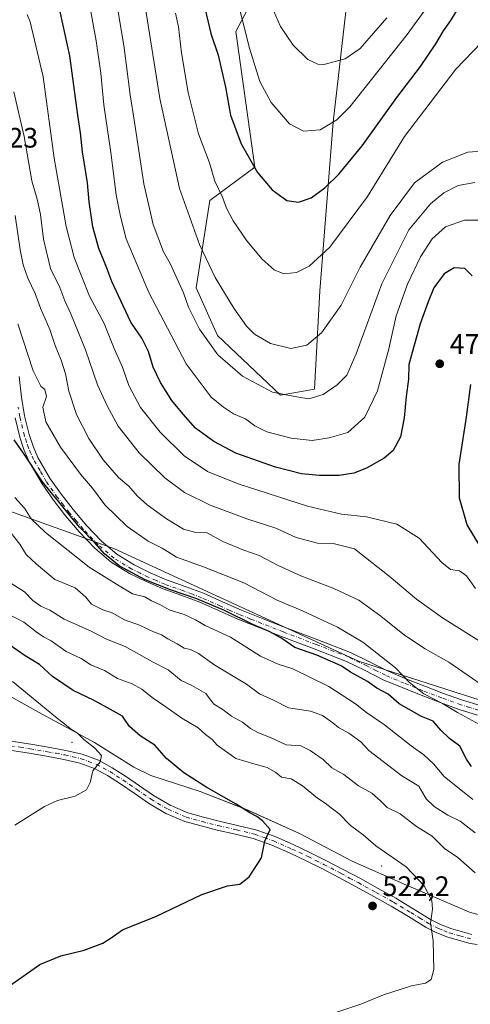
# Model space of a CAD drawing. Units: metres. Extents: x 603898 to 607346, y 4738468 to 4740834.
# Drawn here: x 604654 to 604814, y 4739347 to 4739697 of the extents above; entities that cross this region are included whole.
import ezdxf

# ---------------------------------------------------------------- set-up
doc = ezdxf.new("R2010")
doc.units = ezdxf.units.M
doc.header["$MEASUREMENT"] = 0
doc.linetypes.add('DGN Style 4', pattern=[2.638475, 1.318413, -0.659207, 0.001648, -0.659207])
for name, color, linetype, lineweight in [('Arbolado forestal CxS', 92, 'Continuous', 0), ('Camino Cxs', 7, 'Continuous', 0), ('Camino eje', 30, 'DGN Style 4', 13), ('Centroide de Edificación ligera', 7, 'Continuous', 0), ('Cultivos leñosos CxS', 92, 'Continuous', 0), ('Curva de nivel maestra', 30, 'Continuous', 30), ('Curva de nivel normal', 30, 'Continuous', 0), ('Entidad de ámbito territorial', 7, 'Continuous', 0), ('Entidad de ámbito territorial CxS', 92, 'Continuous', 0), ('Municipio', 91, 'Continuous', 13), ('Municipio CxS', 4, 'Continuous', 0), ('Pastizal CxS', 92, 'Continuous', 0), ('Punto de cota en terreno', 7, 'Continuous', 0), ('Rótulo de punto de cota en terreno', 7, 'Continuous', 0)]:
    doc.layers.add(name, color=color, linetype=linetype, lineweight=lineweight)
doc.styles.add('Style-Arial', font='txt')

# ---------------------------------------------------------------- blocks, each defined once
blk = doc.blocks.new('5PATER')
at = {"layer": 'Cultivos leñosos CxS', "linetype": 'Continuous', "lineweight": 0}
h = blk.add_hatch(color=51, dxfattribs=at)
edge = h.paths.add_edge_path()
edge.add_ellipse((0, 0), major_axis=(-0.11, -0.111), ratio=0.999422, start_angle=0, end_angle=360)

msp = doc.modelspace()

# ---------------------------------------------------------------- linework, layer by layer
at = {"layer": 'Arbolado forestal CxS', "color": 92, "linetype": 'Continuous', "lineweight": 0}
for points in [[(604747.8, 4739724.11, 436.29), (604731.26, 4739692.66, 446.58), (604737.91, 4739644.51, 450.04), (604721.94, 4739632.6, 456.67), (604717.15, 4739601.55, 463.1), (604724.72, 4739584.61, 463.4), (604747.11, 4739563.39, 464.24), (604759.14, 4739565.53, 463.38), (604761, 4739600.5, 456.87), (604765.76, 4739660.42, 444.34), (604770.63, 4739702.84, 435.38)], [(604770.63, 4739702.84, 435.38), (604765.76, 4739660.42, 444.34), (604761, 4739600.5, 456.87), (604759.14, 4739565.53, 463.38), (604747.11, 4739563.39, 464.24), (604724.72, 4739584.61, 463.4), (604717.15, 4739601.55, 463.1), (604721.94, 4739632.6, 456.67), (604737.91, 4739644.51, 450.04), (604731.26, 4739692.66, 446.58), (604747.8, 4739724.11, 436.29)], [(604747.8, 4739724.11, 436.29), (604731.26, 4739692.66, 446.58), (604737.91, 4739644.51, 450.04), (604721.94, 4739632.6, 456.67), (604717.15, 4739601.55, 463.1), (604724.72, 4739584.61, 463.4), (604747.11, 4739563.39, 464.24), (604759.14, 4739565.53, 463.38), (604761, 4739600.5, 456.87), (604765.76, 4739660.42, 444.34), (604770.63, 4739702.84, 435.38)], [(604747.8, 4739724.11, 436.29), (604731.26, 4739692.66, 446.58), (604737.91, 4739644.51, 450.04), (604721.94, 4739632.6, 456.67), (604717.15, 4739601.55, 463.1), (604724.72, 4739584.61, 463.4), (604747.11, 4739563.39, 464.24), (604759.14, 4739565.53, 463.38), (604761, 4739600.5, 456.87), (604765.76, 4739660.42, 444.34), (604770.63, 4739702.84, 435.38)], [(604604.68, 4739602.53, 490.58), (604618.36, 4739578.42, 497.97), (604620.74, 4739539.5, 512.23), (604644.55, 4739524.41, 508.04), (604688.16, 4739508.74, 498.92), (604774.72, 4739468.82, 497.04), (604818, 4739455.01, 491.59), (604832.4, 4739455.5, 488.54), (604860.74, 4739468.12, 485.9), (604886.56, 4739491.72, 482.33), (604892.43, 4739493, 482.44), (604900.63, 4739494.78, 482.85), (604908.77, 4739496.55, 483.27), (604930.01, 4739494.62, 483.53), (604941.21, 4739481.43, 486.12), (604958.98, 4739484.96, 481.78), (604970.31, 4739508.3, 475.02), (604975.4, 4739518.77, 471.44), (605010.98, 4739511.54, 470.47), (605037.2, 4739506.21, 459.12), (605063.94, 4739500.04, 453.84), (605112.52, 4739485.11, 450.99)], [(605112.52, 4739485.11, 450.99), (605063.94, 4739500.04, 453.84), (605037.2, 4739506.21, 459.12), (605010.98, 4739511.54, 470.47), (604975.4, 4739518.77, 471.44), (604970.31, 4739508.3, 475.02), (604958.98, 4739484.96, 481.78), (604941.21, 4739481.43, 486.12), (604930.01, 4739494.62, 483.53), (604908.77, 4739496.55, 483.27), (604900.63, 4739494.78, 482.85), (604892.43, 4739493, 482.44), (604886.56, 4739491.72, 482.33), (604860.74, 4739468.12, 485.9), (604832.4, 4739455.5, 488.54), (604818, 4739455.01, 491.59), (604774.72, 4739468.82, 497.04), (604688.16, 4739508.74, 498.92), (604644.55, 4739524.41, 508.04)], [(604644.55, 4739524.41, 508.04), (604688.16, 4739508.74, 498.92), (604774.72, 4739468.82, 497.04), (604818, 4739455.01, 491.59), (604832.4, 4739455.5, 488.54), (604860.74, 4739468.12, 485.9), (604886.56, 4739491.72, 482.33), (604892.43, 4739493, 482.44), (604900.63, 4739494.78, 482.85), (604908.77, 4739496.55, 483.27), (604930.01, 4739494.62, 483.53), (604941.21, 4739481.43, 486.12), (604958.98, 4739484.96, 481.78), (604970.31, 4739508.3, 475.02), (604975.4, 4739518.77, 471.44), (605010.98, 4739511.54, 470.47), (605037.2, 4739506.21, 459.12), (605063.94, 4739500.04, 453.84), (605112.52, 4739485.11, 450.99)], [(604819.33, 4739378.22, 517.58), (604814.11, 4739379.68, 518.12), (604791.81, 4739389.2, 521.37), (604772.56, 4739397.74, 522.81), (604753.8, 4739407.55, 524.32), (604734.92, 4739416.09, 524.93), (604718.5, 4739422.5, 525.74), (604701.06, 4739428.27, 527.99), (604694.94, 4739431.24, 528.58), (604681.01, 4739439.97, 529.55), (604661.09, 4739450.78, 531.03), (604645.13, 4739459.61, 532.38)], [(604645.13, 4739459.61, 532.38), (604661.09, 4739450.78, 531.03), (604681.01, 4739439.97, 529.55), (604694.94, 4739431.24, 528.58), (604701.06, 4739428.27, 527.99), (604718.5, 4739422.5, 525.74), (604734.92, 4739416.09, 524.93), (604753.8, 4739407.55, 524.32), (604772.56, 4739397.74, 522.81), (604791.81, 4739389.2, 521.37), (604814.11, 4739379.68, 518.12), (604819.33, 4739378.22, 517.58)]]:
    msp.add_polyline3d(points, dxfattribs=at)
at = {"layer": 'Camino Cxs', "color": 7, "linetype": 'Continuous', "lineweight": 0}
for points in [[(604654.29, 4739570.07, 499.29), (604655.08, 4739562.76, 502.64), (604656.22, 4739556.08, 503.12), (604657.8, 4739549.48, 500.56), (604659.2, 4739545.32, 501.02), (604660.95, 4739541.32, 501.53), (604665.34, 4739533.7, 503.45), (604669.26, 4739528.1, 503.77), (604673.45, 4739522.73, 503.05), (604678.3, 4739516.97, 504.6), (604683.5, 4739511.51, 502.12), (604688.99, 4739506.89, 503.7), (604695.08, 4739503.11, 504.73), (604700.79, 4739500.3, 505.19), (604706.63, 4739497.83, 504.08), (604713.18, 4739495.46, 507.39), (604719.69, 4739493.01, 504.65), (604726.44, 4739489.98, 504.07), (604733.21, 4739487, 503.71), (604740.95, 4739483.91, 507.08), (604748.71, 4739480.85, 505.81), (604760.3, 4739476.42, 503.47), (604771.88, 4739471.96, 500.31), (604778.47, 4739468.73, 500.71), (604785, 4739465.41, 504.02), (604791.61, 4739462.64, 501.76), (604798.26, 4739459.97, 499.82), (604804.92, 4739457.42, 496.59), (604811.62, 4739454.96, 500.86), (604817.92, 4739453.06, 496.91)], [(604654.29, 4739570.07, 499.29), (604655.08, 4739562.76, 502.64), (604656.22, 4739556.08, 503.12), (604657.8, 4739549.48, 500.56), (604659.2, 4739545.32, 501.02), (604660.95, 4739541.32, 501.53), (604665.34, 4739533.7, 503.45), (604669.26, 4739528.1, 503.77), (604673.45, 4739522.73, 503.05), (604678.3, 4739516.97, 504.6), (604683.5, 4739511.51, 502.12), (604688.99, 4739506.89, 503.7), (604695.08, 4739503.11, 504.73), (604700.79, 4739500.3, 505.19), (604706.63, 4739497.83, 504.08), (604713.18, 4739495.46, 507.39), (604719.69, 4739493.01, 504.65), (604726.44, 4739489.98, 504.07), (604733.21, 4739487, 503.71), (604740.95, 4739483.91, 507.08), (604748.71, 4739480.85, 505.81), (604760.3, 4739476.42, 503.47), (604771.88, 4739471.96, 500.31), (604778.47, 4739468.73, 500.71), (604785, 4739465.41, 504.02), (604791.61, 4739462.64, 501.76), (604798.26, 4739459.97, 499.82), (604804.92, 4739457.42, 496.59), (604811.62, 4739454.96, 500.86), (604817.92, 4739453.06, 496.91)], [(604817.04, 4739449.72, 501.92), (604810.53, 4739451.69, 503.6), (604803.71, 4739454.19, 502.86), (604797, 4739456.76, 504.09), (604790.3, 4739459.45, 507.82), (604783.55, 4739462.28, 509.72), (604776.92, 4739465.64, 505.05), (604770.5, 4739468.79, 505.18), (604759.06, 4739473.2, 508.78), (604747.46, 4739477.63, 510.25), (604739.68, 4739480.7, 512.32), (604731.87, 4739483.81, 510.72), (604725.03, 4739486.83, 509.39), (604718.37, 4739489.82, 511.22), (604711.98, 4739492.22, 512.78), (604705.37, 4739494.61, 511.12), (604699.36, 4739497.16, 509.7), (604693.41, 4739500.08, 509.91), (604686.96, 4739504.08, 507.16), (604681.13, 4739508.99, 504.37), (604675.72, 4739514.67, 506.64), (604670.76, 4739520.55, 505.86), (604666.48, 4739526.05, 506.33), (604662.42, 4739531.85, 506.41), (604657.87, 4739539.76, 503.87), (604655.97, 4739544.08, 503.79), (604654.48, 4739548.53, 504.81), (604652.84, 4739555.39, 504.64)], [(604817.04, 4739449.72, 501.92), (604810.53, 4739451.69, 503.6), (604803.71, 4739454.19, 502.86), (604797, 4739456.76, 504.09), (604790.3, 4739459.45, 507.82), (604783.55, 4739462.28, 509.72), (604776.92, 4739465.64, 505.05), (604770.5, 4739468.79, 505.18), (604759.06, 4739473.2, 508.78), (604747.46, 4739477.63, 510.25), (604739.68, 4739480.7, 512.32), (604731.87, 4739483.81, 510.72), (604725.03, 4739486.83, 509.39), (604718.37, 4739489.82, 511.22), (604711.98, 4739492.22, 512.78), (604705.37, 4739494.61, 511.12), (604699.36, 4739497.16, 509.7), (604693.41, 4739500.08, 509.91), (604686.96, 4739504.08, 507.16), (604681.13, 4739508.99, 504.37), (604675.72, 4739514.67, 506.64), (604670.76, 4739520.55, 505.86), (604666.48, 4739526.05, 506.33), (604662.42, 4739531.85, 506.41), (604657.87, 4739539.76, 503.87), (604655.97, 4739544.08, 503.79), (604654.48, 4739548.53, 504.81), (604652.84, 4739555.39, 504.64)], [(604651.46, 4739440.39, 533.09), (604658.41, 4739439.32, 532.59), (604664.6, 4739438.25, 532.28), (604670.79, 4739437.13, 532.53), (604676.7, 4739435.76, 532.46), (604682.39, 4739433.65, 531.82), (604687.31, 4739431, 531.15), (604692.02, 4739428.01, 531.03), (604696.98, 4739424.57, 530.1), (604701.96, 4739421.16, 529.05), (604707.86, 4739417.65, 528.07), (604714.12, 4739414.98, 527.78), (604719.69, 4739413.41, 527.32), (604725.32, 4739411.99, 526.62), (604731.84, 4739410.49, 526.24), (604738.34, 4739408.9, 526.72), (604745.17, 4739406.49, 525.88), (604751.81, 4739403.54, 525.5), (604757.53, 4739400.86, 526.49), (604763.19, 4739398.05, 525.11), (604769.32, 4739394.83, 525.82), (604775.43, 4739391.56, 524.05), (604781.74, 4739388.09, 522.61), (604788.02, 4739384.58, 521.87), (604794.19, 4739380.85, 521.18), (604800.37, 4739377.08, 520.29), (604803.87, 4739375.29, 520.3), (604807.48, 4739373.81, 520.12), (604815.04, 4739371.68, 518.65)], [(604651.46, 4739440.39, 533.09), (604658.41, 4739439.32, 532.59), (604664.6, 4739438.25, 532.28), (604670.79, 4739437.13, 532.53), (604676.7, 4739435.76, 532.46), (604682.39, 4739433.65, 531.82), (604687.31, 4739431, 531.15), (604692.02, 4739428.01, 531.03), (604696.98, 4739424.57, 530.1), (604701.96, 4739421.16, 529.05), (604707.86, 4739417.65, 528.07), (604714.12, 4739414.98, 527.78), (604719.69, 4739413.41, 527.32), (604725.32, 4739411.99, 526.62), (604731.84, 4739410.49, 526.24), (604738.34, 4739408.9, 526.72), (604745.17, 4739406.49, 525.88), (604751.81, 4739403.54, 525.5), (604757.53, 4739400.86, 526.49), (604763.19, 4739398.05, 525.11), (604769.32, 4739394.83, 525.82), (604775.43, 4739391.56, 524.05), (604781.74, 4739388.09, 522.61), (604788.02, 4739384.58, 521.87), (604794.19, 4739380.85, 521.18), (604800.37, 4739377.08, 520.29), (604803.87, 4739375.29, 520.3), (604807.48, 4739373.81, 520.12), (604815.04, 4739371.68, 518.65)], [(604816.93, 4739368.18, 518.66), (604814.4, 4739368.49, 518.88), (604806.43, 4739370.74, 519.57), (604802.51, 4739372.33, 519.98), (604798.78, 4739374.24, 520.4), (604792.51, 4739378.07, 521.04), (604786.39, 4739381.77, 521.73), (604780.16, 4739385.25, 522.4), (604773.88, 4739388.7, 523.2), (604767.8, 4739391.96, 523.43), (604761.71, 4739395.16, 523.97), (604756.12, 4739397.94, 524.45), (604750.46, 4739400.59, 524.81), (604743.97, 4739403.47, 525.23), (604737.41, 4739405.78, 525.58), (604731.09, 4739407.33, 526.07), (604724.56, 4739408.83, 526.66), (604718.86, 4739410.27, 527.1), (604713.04, 4739411.91, 527.53), (604706.38, 4739414.75, 528.05), (604700.21, 4739418.42, 528.63), (604695.13, 4739421.9, 529.02), (604690.23, 4739425.3, 529.84), (604685.66, 4739428.19, 530), (604681.05, 4739430.69, 530.46), (604675.77, 4739432.64, 530.81), (604670.13, 4739433.94, 531.57), (604664.03, 4739435.05, 531.88), (604657.88, 4739436.11, 532.36), (604650.96, 4739437.18, 532.9)], [(604816.93, 4739368.18, 518.66), (604814.4, 4739368.49, 518.88), (604806.43, 4739370.74, 519.57), (604802.51, 4739372.33, 519.98), (604798.78, 4739374.24, 520.4), (604792.51, 4739378.07, 521.04), (604786.39, 4739381.77, 521.73), (604780.16, 4739385.25, 522.4), (604773.88, 4739388.7, 523.2), (604767.8, 4739391.96, 523.43), (604761.71, 4739395.16, 523.97), (604756.12, 4739397.94, 524.45), (604750.46, 4739400.59, 524.81), (604743.97, 4739403.47, 525.23), (604737.41, 4739405.78, 525.58), (604731.09, 4739407.33, 526.07), (604724.56, 4739408.83, 526.66), (604718.86, 4739410.27, 527.1), (604713.04, 4739411.91, 527.53), (604706.38, 4739414.75, 528.05), (604700.21, 4739418.42, 528.63), (604695.13, 4739421.9, 529.02), (604690.23, 4739425.3, 529.84), (604685.66, 4739428.19, 530), (604681.05, 4739430.69, 530.46), (604675.77, 4739432.64, 530.81), (604670.13, 4739433.94, 531.57), (604664.03, 4739435.05, 531.88), (604657.88, 4739436.11, 532.36), (604650.96, 4739437.18, 532.9)]]:
    msp.add_polyline3d(points, dxfattribs=at)
at = {"layer": 'Camino eje', "color": 30, "linetype": 'DGN Style 4', "lineweight": 13}
for points in [[(604817.48, 4739451.39, 498.86), (604814.23, 4739452.38, 501.24), (604811.08, 4739453.33, 502.2), (604804.32, 4739455.81, 499.58), (604797.63, 4739458.37, 501.52), (604790.96, 4739461.05, 504.81), (604784.28, 4739463.85, 506.88), (604780.96, 4739465.53, 504.8), (604777.7, 4739467.19, 501.32), (604771.19, 4739470.38, 502.49), (604759.68, 4739474.81, 505.82), (604748.09, 4739479.24, 507.99), (604740.32, 4739482.31, 509.3), (604736.45, 4739483.85, 509.67), (604732.54, 4739485.41, 506.96), (604729.12, 4739486.92, 505.1), (604725.74, 4739488.41, 506.15), (604719.03, 4739491.42, 507.44), (604715.78, 4739492.64, 508.4), (604712.58, 4739493.84, 510.17), (604706, 4739496.22, 507.27), (604703, 4739497.5, 505.1), (604700.08, 4739498.73, 507.12), (604697.22, 4739500.14, 507.48), (604694.25, 4739501.6, 506.92), (604687.98, 4739505.49, 505.06), (604682.32, 4739510.25, 502.39), (604677.01, 4739515.82, 505.7), (604674.53, 4739518.76, 505.33), (604672.11, 4739521.64, 504.03), (604670.01, 4739524.33, 504.86), (604667.87, 4739527.08, 504.64), (604663.88, 4739532.78, 504.88), (604661.69, 4739536.59, 502.89), (604659.41, 4739540.54, 502.54), (604658.46, 4739542.7, 501.73), (604657.59, 4739544.7, 501.49), (604656.89, 4739546.78, 501.88), (604656.14, 4739549.01, 502.51), (604654.53, 4739555.74, 503.73), (604653.94, 4739559.18, 503.32)], [(604651.21, 4739438.79, 533), (604654.67, 4739438.25, 532.74), (604658.15, 4739437.72, 532.49), (604664.32, 4739436.65, 532.02), (604667.37, 4739436.1, 531.78), (604670.46, 4739435.54, 532.02), (604673.28, 4739434.89, 531.97), (604676.24, 4739434.2, 531.61), (604678.88, 4739433.23, 531.13), (604681.72, 4739432.17, 530.63), (604684.18, 4739430.85, 530.67), (604686.49, 4739429.6, 530.51), (604688.84, 4739428.1, 530.27), (604691.13, 4739426.66, 530.22), (604696.06, 4739423.24, 529.38), (604701.09, 4739419.79, 528.8), (604707.12, 4739416.2, 528.02), (604713.58, 4739413.45, 527.6), (604719.28, 4739411.84, 527.08), (604724.94, 4739410.41, 526.64), (604731.47, 4739408.91, 526.14), (604737.88, 4739407.34, 525.63), (604741.29, 4739406.14, 525.57), (604744.57, 4739404.98, 525.52), (604751.14, 4739402.07, 524.94), (604756.83, 4739399.4, 525.35), (604759.62, 4739398.01, 524.59), (604762.45, 4739396.61, 524.08), (604768.56, 4739393.4, 524.25), (604771.6, 4739391.77, 523.7), (604774.66, 4739390.13, 523.58), (604780.95, 4739386.67, 522.38), (604787.21, 4739383.18, 521.72), (604793.35, 4739379.46, 521.08), (604796.44, 4739377.58, 520.63), (604799.58, 4739375.66, 520.34), (604803.19, 4739373.81, 520.03), (604805, 4739373.07, 519.85), (604806.96, 4739372.28, 519.46), (604810.74, 4739371.21, 519.1), (604814.72, 4739370.09, 518.76)]]:
    msp.add_polyline3d(points, dxfattribs=at)
at = {"layer": 'Centroide de Edificación ligera', "color": 7, "linetype": 'Continuous', "lineweight": 0}
for p in [(604673, 4739440, 535.93), (604783, 4739396, 528.45)]:
    msp.add_point(p, dxfattribs=at)
at = {"layer": 'Curva de nivel maestra', "color": 30, "linetype": 'Continuous', "lineweight": 30, "flags": 128}
for points, elevation in [([(604815.13, 4739605.8), (604812.5, 4739608.49), (604808.76, 4739608.69), (604805.15, 4739606.54), (604801.48, 4739601.59), (604799.52, 4739596.59), (604796.7, 4739588.77), (604792.66, 4739574.32), (604792.54, 4739569.11), (604791.63, 4739562.91), (604790.97, 4739555.41), (604789.61, 4739548.57), (604787.08, 4739543.79), (604783.92, 4739541.04), (604777.64, 4739537.44), (604773.06, 4739535.66), (604767.87, 4739534.87), (604760.87, 4739534.85), (604754.51, 4739535.42), (604745.34, 4739537.8), (604731.26, 4739542.78), (604723.4, 4739546.97), (604716.92, 4739551.71), (604712.51, 4739556.68), (604708.52, 4739561.52), (604704.42, 4739567.94), (604701.91, 4739573.43), (604700.2, 4739578.92), (604697.82, 4739583.68), (604693.96, 4739589.41), (604691.21, 4739595.22), (604687.2, 4739603.82), (604685.04, 4739609.53), (604682.58, 4739615.51), (604680.48, 4739623.24), (604679.1, 4739632.12), (604678.51, 4739638.94), (604676.82, 4739649.94), (604676.05, 4739656.67), (604675.12, 4739662.94), (604672.32, 4739684.01), (604665.68, 4739714.56)], 475), ([(604720.26, 4739700.55), (604722.29, 4739691.98), (604724.94, 4739684.29), (604727.51, 4739672.86), (604729.28, 4739662.96), (604733.06, 4739652.74), (604738.93, 4739642.6), (604744.1, 4739636.44), (604749.33, 4739632.67), (604753.48, 4739632.01), (604757.9, 4739633.62), (604762.77, 4739637.09), (604767.75, 4739642), (604776.08, 4739652.04), (604788.41, 4739669.21), (604796.72, 4739680.24), (604802.25, 4739688.34), (604804.87, 4739692.91), (604807.52, 4739696.6), (604812.45, 4739704.94)], 450), ([(604817.67, 4739510.07), (604813.34, 4739517.34), (604810.64, 4739526.77), (604810.54, 4739538.8), (604813.14, 4739555.58), (604814.63, 4739567.16)], 475), ([(604814.89, 4739431.36), (604813.09, 4739434.03), (604810.74, 4739438.59), (604807.04, 4739441.32), (604803.99, 4739444.3), (604801.3, 4739447.56), (604797.14, 4739449.22), (604789.22, 4739453.71), (604785.23, 4739457.18), (604781.28, 4739459.26), (604777.95, 4739461.6), (604771.95, 4739464.93), (604768.57, 4739467.22), (604759.9, 4739471.02), (604752.18, 4739473.78), (604747.13, 4739477.12), (604743.09, 4739479.41), (604737.22, 4739481.87), (604727.22, 4739486.88), (604717.41, 4739491.02), (604708.02, 4739494.26), (604699.07, 4739497.82), (604689.76, 4739502.78), (604684.55, 4739506.98), (604681.14, 4739510.94), (604675.69, 4739516.52), (604662.53, 4739532.66), (604655.82, 4739542.82), (604652.54, 4739547.54)], 500), ([(604650.85, 4739353.44), (604661.64, 4739361.09), (604669.04, 4739364.11), (604677.3, 4739366.08), (604684.01, 4739368.57), (604686.96, 4739370.47), (604690.96, 4739373.39), (604703.04, 4739378.23), (604719.1, 4739385.92), (604728.25, 4739389.01), (604732.63, 4739389.59), (604735.88, 4739392.23), (604740.37, 4739398.9), (604741.55, 4739404.9), (604743.4, 4739409.08), (604740.67, 4739412.07), (604738.68, 4739413.66), (604736.19, 4739414.95), (604731.32, 4739418.08), (604720.89, 4739423.9), (604712.79, 4739429.11), (604706.64, 4739434.3), (604702.45, 4739438.96), (604697.28, 4739442.32), (604693.47, 4739445.64), (604690.96, 4739449.3), (604686.74, 4739451.73), (604680.69, 4739455.02), (604673.4, 4739458.39), (604666.06, 4739463.39), (604661.48, 4739467.62), (604656.37, 4739470.79), (604649.42, 4739475.6)], 525)]:
    msp.add_lwpolyline(points, dxfattribs=dict(at, elevation=elevation))
at = {"layer": 'Curva de nivel normal', "color": 30, "linetype": 'Continuous', "lineweight": 0, "flags": 128}
for points, elevation in [([(604817.22, 4739625.69), (604812.36, 4739625.63), (604805.6, 4739623.25), (604800.93, 4739619.04), (604796.79, 4739612.65), (604792.18, 4739602.94), (604788.18, 4739591.59), (604785.57, 4739579.92), (604781.55, 4739564.92), (604776.98, 4739555.58), (604770.91, 4739550.1), (604764.31, 4739548.29), (604758.34, 4739547.34), (604750.87, 4739548.08), (604742.16, 4739550.37), (604737.92, 4739552.47), (604734.69, 4739555.02), (604730.43, 4739556.75), (604726.86, 4739559.16), (604722.41, 4739562.72), (604713.62, 4739574.62), (604700.27, 4739599.9), (604692.27, 4739619.03), (604690.3, 4739626.98), (604688.72, 4739634.69), (604686.86, 4739649.7), (604684.3, 4739666.62), (604683.22, 4739677.92), (604681.66, 4739689.36), (604676.97, 4739714.86)], 470), ([(604697.26, 4739712.96), (604704.18, 4739668.86), (604711.16, 4739636.84), (604718.28, 4739617.01), (604723.92, 4739605.28), (604730.48, 4739594.38), (604735.04, 4739587.96), (604737.83, 4739585.07), (604743.46, 4739581.8), (604750.71, 4739580.05), (604756.37, 4739581.24), (604761.56, 4739585.63), (604768.58, 4739595.45), (604775.39, 4739608.93), (604785.98, 4739627.26), (604794.64, 4739638.88), (604804.63, 4739646.24), (604813.58, 4739649.86), (604820.32, 4739650.28)], 460), ([(604806.91, 4739712.27), (604791.99, 4739691.6), (604771.69, 4739665.91), (604767.03, 4739661.28), (604761.15, 4739657.79), (604755.23, 4739657.28), (604750.25, 4739659.82), (604743.72, 4739667.44), (604739.69, 4739674.93), (604736.09, 4739686.74), (604729, 4739714.95)], 445), ([(604688.86, 4739703.42), (604691.55, 4739686.87), (604693.66, 4739670.23), (604695.26, 4739660.45), (604698.57, 4739638.54), (604701.84, 4739624.04), (604705.52, 4739614.35), (604707.88, 4739610.23), (604712.68, 4739599.82), (604714.44, 4739594.66), (604718.33, 4739586.93), (604724.82, 4739577.74), (604733.52, 4739570.18), (604744.23, 4739564.44), (604752.17, 4739562.92), (604757.11, 4739562.14), (604762.19, 4739563.64), (604767.16, 4739567.15), (604770.6, 4739570.51), (604773.98, 4739578.15), (604783.06, 4739603.04), (604792.65, 4739622.23), (604800.26, 4739631.39), (604805.08, 4739635.32), (604810.13, 4739637.9), (604816.02, 4739639.04)], 465), ([(604743.77, 4739702.1), (604747.07, 4739694.42), (604751.51, 4739687.84), (604756.78, 4739682.74), (604760.32, 4739681.04), (604762.43, 4739680.93), (604769.98, 4739683.04), (604775.37, 4739686.6), (604784.79, 4739697.57)], 440), ([(604657.14, 4739698.72), (604658.14, 4739696.12), (604662.82, 4739676.6), (604666.75, 4739647.67), (604670.94, 4739623.37), (604673.76, 4739612.39), (604679.22, 4739598.6), (604684.41, 4739588.84), (604687.98, 4739579.96), (604690.93, 4739573.43), (604693.17, 4739566.84), (604697.4, 4739559.08), (604704.32, 4739550.32), (604712.9, 4739541.91), (604721.1, 4739536.33), (604732.06, 4739531.86), (604756.64, 4739523.92), (604768.75, 4739521.15), (604777.62, 4739520.16), (604788.35, 4739517.57), (604796.31, 4739512.63), (604804.32, 4739503.96), (604807.45, 4739501.43), (604810.59, 4739501.02), (604813.12, 4739499.25), (604816.29, 4739494.72)], 480), ([(604818.44, 4739688.75), (604809.28, 4739679.37), (604791.09, 4739655.43), (604777.92, 4739634.05), (604764.59, 4739615.98), (604757.25, 4739609.23), (604752.76, 4739607.06), (604748.27, 4739606.58), (604744.76, 4739607.93), (604740.59, 4739611.75), (604735.05, 4739618.33), (604730.2, 4739625.36), (604727.83, 4739629.84), (604726.48, 4739633.82), (604723.76, 4739639.5), (604721.88, 4739645.98), (604718, 4739656.27), (604714.33, 4739671.06), (604711.92, 4739685.08), (604710.79, 4739694.36), (604709.84, 4739699.26)], 455), ([(604825.88, 4739470.82), (604804.63, 4739484.27), (604795.32, 4739490.96), (604785.58, 4739499.1), (604773.37, 4739508.84), (604765.7, 4739510.64), (604760.14, 4739510.79), (604752.63, 4739512.81), (604745.43, 4739516.1), (604735.42, 4739519.3), (604722.1, 4739524.3), (604712.96, 4739528.85), (604706.04, 4739534.04), (604696.88, 4739542.89), (604689.39, 4739552.4), (604685.56, 4739559.65), (604682.08, 4739567.1), (604677.83, 4739579.52), (604672.68, 4739592.3), (604670.55, 4739596.9), (604668.72, 4739601.74), (604665.41, 4739608.5), (604662.86, 4739618.82), (604661.85, 4739627.63), (604660.64, 4739633.1), (604658.8, 4739639.6), (604656.08, 4739655.42), (604652.43, 4739671.2)], 485), ([(604820.24, 4739459.31), (604806.87, 4739468.53), (604798.45, 4739473.26), (604791.04, 4739478.09), (604782.72, 4739484.9), (604774.86, 4739490.51), (604765.95, 4739494.72), (604754.27, 4739499.14), (604746.2, 4739502.84), (604739.48, 4739506.48), (604734.07, 4739508.29), (604726.53, 4739511.35), (604721.08, 4739514.43), (604716.95, 4739514.61), (604712.68, 4739515.83), (604706.59, 4739519.5), (604699.75, 4739524.49), (604696.23, 4739527.61), (604693.17, 4739531.08), (604689.56, 4739534.14), (604684.16, 4739540.4), (604678.98, 4739547.99), (604674.59, 4739556.57), (604671.92, 4739564.8), (604670.73, 4739570.96), (604669.18, 4739575.87), (604667.07, 4739581.12), (604665.12, 4739586.75), (604661.85, 4739594.38), (604659.97, 4739599.59), (604657.33, 4739605.04), (604655.69, 4739609.73), (604654.62, 4739615.11), (604652.89, 4739627.28)], 490), ([(604817.74, 4739446.29), (604809.95, 4739450.6), (604804.6, 4739453.82), (604797.9, 4739457.31), (604792.81, 4739461.24), (604787.91, 4739466.53), (604776.29, 4739475.57), (604767.28, 4739480.9), (604754.89, 4739486.71), (604746.11, 4739490.43), (604734.01, 4739496.66), (604719.76, 4739502.43), (604710.17, 4739505.84), (604705.08, 4739508.98), (604700.05, 4739511.54), (604692.65, 4739516.76), (604684.7, 4739524.49), (604680.3, 4739530.42), (604676.02, 4739535.28), (604668.98, 4739544.92), (604663.71, 4739553.9), (604662.65, 4739559.16), (604664.02, 4739563), (604663.41, 4739565.46), (604661.96, 4739566.63), (604659.24, 4739572.07), (604653.78, 4739588.83)], 495), ([(604815.3, 4739419.71), (604805.21, 4739427.87), (604801.37, 4739432.31), (604797.9, 4739435.54), (604793.41, 4739438.73), (604783.93, 4739446.23), (604777.59, 4739450.57), (604773.66, 4739453.69), (604764.25, 4739459.85), (604751.45, 4739466.14), (604746.28, 4739467.82), (604739.92, 4739470.68), (604729.25, 4739477.38), (604720.3, 4739481.49), (604716.84, 4739483.58), (604712.88, 4739485.49), (604707.54, 4739487.1), (604704.17, 4739489.02), (604701.24, 4739490.33), (604698.86, 4739491.69), (604694.49, 4739492.82), (604689.78, 4739495.65), (604679.18, 4739502.33), (604663.61, 4739514.55), (604658.54, 4739519.52), (604656.17, 4739523.25), (604652.76, 4739527.08)], 505), ([(604816.18, 4739407.81), (604810.9, 4739411.93), (604806.52, 4739414.14), (604801.57, 4739417.2), (604798.8, 4739419.94), (604796.13, 4739424.46), (604790.16, 4739428.07), (604778.46, 4739437.06), (604775.58, 4739440.24), (604771.34, 4739443.32), (604767.67, 4739445.32), (604765.67, 4739446.99), (604761.94, 4739449.6), (604757.7, 4739451.14), (604749.92, 4739452.25), (604744.6, 4739455), (604739.65, 4739457.27), (604734.98, 4739460.63), (604723.79, 4739467.44), (604717.97, 4739471.62), (604715.06, 4739473.05), (604712.83, 4739473.49), (604710.42, 4739475.08), (604707.02, 4739476.86), (604704.8, 4739478.2), (604702.03, 4739479.32), (604696.96, 4739481.65), (604691.66, 4739483.57), (604687.26, 4739486.02), (604683.94, 4739487.1), (604679.96, 4739489.15), (604677.96, 4739491.58), (604674.14, 4739494.89), (604666.94, 4739497.94), (604660.38, 4739503.39), (604656.79, 4739506.8), (604654.51, 4739510.51), (604649.66, 4739516.66)], 510), ([(604816.19, 4739393.63), (604810.06, 4739399.02), (604805.3, 4739402.23), (604800.9, 4739406.68), (604795.29, 4739410.14), (604789.52, 4739414.54), (604784.98, 4739416.88), (604782.6, 4739419.24), (604779.43, 4739421.88), (604774.8, 4739424.59), (604769.57, 4739428.62), (604765.33, 4739430.98), (604762.25, 4739433.94), (604757.59, 4739437.07), (604754.25, 4739438.8), (604749.03, 4739439.16), (604743.7, 4739441.58), (604739.29, 4739443.36), (604736.44, 4739444.95), (604733.56, 4739447.16), (604729.72, 4739449.31), (604726.66, 4739451.51), (604723.32, 4739453.71), (604720.52, 4739457.41), (604715.54, 4739460.27), (604711.82, 4739462.03), (604707.14, 4739465.8), (604701.58, 4739468.57), (604691.91, 4739474.1), (604685.24, 4739476.63), (604679.58, 4739479.64), (604670.26, 4739483.82), (604665.14, 4739486.94), (604661.94, 4739488.43), (604659.1, 4739490.4), (604656.12, 4739493.49), (604650.39, 4739497.24)], 515), ([(604758.58, 4739341.22), (604775.59, 4739346.89), (604783.59, 4739350.22), (604793.6, 4739353.44), (604798.54, 4739354.37), (604800.52, 4739355.72), (604801.48, 4739359.27), (604801.31, 4739369.4), (604800.34, 4739375.76), (604801.06, 4739380.7), (604800.76, 4739383.82), (604798.03, 4739388.96), (604791.62, 4739395.76), (604780.94, 4739403.27), (604776.35, 4739407.17), (604771.91, 4739410.42), (604767.94, 4739414.58), (604765.06, 4739416.67), (604762.92, 4739418.44), (604760.16, 4739420.14), (604754.89, 4739424.59), (604750.82, 4739426.99), (604747.36, 4739427.58), (604745.39, 4739429.24), (604742.32, 4739431.08), (604737.57, 4739432.31), (604731.25, 4739434.31), (604724.6, 4739438.96), (604722.74, 4739441.06), (604720.43, 4739442.75), (604717.84, 4739445.17), (604712.02, 4739448.56), (604705.99, 4739452.82), (604701.48, 4739455.89), (604697.86, 4739458.91), (604694.38, 4739460.78), (604689.24, 4739462.68), (604684.62, 4739465.56), (604679.73, 4739467.6), (604676.28, 4739469.78), (604670.91, 4739472.32), (604665.59, 4739476.11), (604662.93, 4739477.54), (604660.35, 4739479.34), (604655.91, 4739482.72), (604649.5, 4739486.05)], 520), ([(604652.73, 4739410.59), (604663.24, 4739417.17), (604667.91, 4739419.32), (604674.19, 4739420.86), (604678.16, 4739423.14), (604679.5, 4739425.72), (604680.46, 4739429.87), (604683.09, 4739433.06), (604683.54, 4739435.34), (604681.14, 4739437.99), (604677.26, 4739441.04), (604675.01, 4739443.21), (604672.82, 4739444.53), (604667.18, 4739449.02), (604651.92, 4739461.58)], 530)]:
    msp.add_lwpolyline(points, dxfattribs=dict(at, elevation=elevation))
at = {"layer": 'Entidad de ámbito territorial', "color": 7, "linetype": 'Continuous', "lineweight": 0, "flags": 128}
msp.add_lwpolyline([(604819.33, 4739378.22), (604814.12, 4739379.68), (604791.81, 4739389.2), (604772.56, 4739397.73), (604753.8, 4739407.55), (604734.93, 4739416.09), (604718.5, 4739422.5), (604701.05, 4739428.27), (604694.93, 4739431.24), (604681, 4739439.97), (604661.09, 4739450.78), (604645.13, 4739459.61)], dxfattribs=at)
msp.add_lwpolyline([(604819.33, 4739378.22), (604814.12, 4739379.68), (604791.81, 4739389.2), (604772.56, 4739397.73), (604753.8, 4739407.55), (604734.93, 4739416.09), (604718.5, 4739422.5), (604701.05, 4739428.27), (604694.93, 4739431.24), (604681, 4739439.97), (604661.09, 4739450.78), (604645.13, 4739459.61)], dxfattribs=at)
at = {"layer": 'Entidad de ámbito territorial CxS', "color": 92, "linetype": 'Continuous', "lineweight": 0, "flags": 128}
for points in [[(604645.13, 4739459.61), (604661.09, 4739450.78), (604681, 4739439.97), (604694.93, 4739431.24), (604701.05, 4739428.27), (604718.5, 4739422.5), (604734.93, 4739416.09), (604753.8, 4739407.55), (604772.56, 4739397.73), (604791.81, 4739389.2), (604814.12, 4739379.68), (604819.33, 4739378.22)], [(604819.33, 4739378.22), (604814.12, 4739379.68), (604791.81, 4739389.2), (604772.56, 4739397.73), (604753.8, 4739407.55), (604734.93, 4739416.09), (604718.5, 4739422.5), (604701.05, 4739428.27), (604694.93, 4739431.24), (604681, 4739439.97), (604661.09, 4739450.78), (604645.13, 4739459.61)]]:
    msp.add_lwpolyline(points, dxfattribs=at)
at = {"layer": 'Municipio', "color": 91, "linetype": 'Continuous', "lineweight": 13, "flags": 128}
msp.add_lwpolyline([(604819.33, 4739378.22), (604814.12, 4739379.68), (604791.81, 4739389.2), (604772.56, 4739397.73), (604753.8, 4739407.55), (604734.93, 4739416.09), (604718.5, 4739422.5), (604701.05, 4739428.27), (604694.93, 4739431.24), (604681, 4739439.97), (604661.09, 4739450.78), (604645.13, 4739459.61)], dxfattribs=at)
msp.add_lwpolyline([(604819.33, 4739378.22), (604814.12, 4739379.68), (604791.81, 4739389.2), (604772.56, 4739397.73), (604753.8, 4739407.55), (604734.93, 4739416.09), (604718.5, 4739422.5), (604701.05, 4739428.27), (604694.93, 4739431.24), (604681, 4739439.97), (604661.09, 4739450.78), (604645.13, 4739459.61)], dxfattribs=at)
at = {"layer": 'Municipio CxS', "color": 4, "linetype": 'Continuous', "lineweight": 0, "flags": 128}
for points in [[(604819.33, 4739378.22), (604814.12, 4739379.68), (604791.81, 4739389.2), (604772.56, 4739397.73), (604753.8, 4739407.55), (604734.93, 4739416.09), (604718.5, 4739422.5), (604701.05, 4739428.27), (604694.93, 4739431.24), (604681, 4739439.97), (604661.09, 4739450.78), (604645.13, 4739459.61)], [(604645.13, 4739459.61), (604661.09, 4739450.78), (604681, 4739439.97), (604694.93, 4739431.24), (604701.05, 4739428.27), (604718.5, 4739422.5), (604734.93, 4739416.09), (604753.8, 4739407.55), (604772.56, 4739397.73), (604791.81, 4739389.2), (604814.12, 4739379.68), (604819.33, 4739378.22)]]:
    msp.add_lwpolyline(points, dxfattribs=at)
at = {"layer": 'Pastizal CxS', "color": 92, "linetype": 'Continuous', "lineweight": 0}
msp.add_polyline3d([(604645.13, 4739459.61, 532.38), (604661.09, 4739450.78, 531.03), (604681.01, 4739439.97, 529.55), (604694.94, 4739431.24, 528.58), (604701.06, 4739428.27, 527.99), (604718.5, 4739422.5, 525.74), (604734.92, 4739416.09, 524.93), (604753.8, 4739407.55, 524.32), (604772.56, 4739397.74, 522.81), (604791.81, 4739389.2, 521.37), (604814.11, 4739379.68, 518.12), (604819.33, 4739378.22, 517.58)], dxfattribs=at)
msp.add_polyline3d([(604645.13, 4739459.61, 532.38), (604661.09, 4739450.78, 531.03), (604681.01, 4739439.97, 529.55), (604694.94, 4739431.24, 528.58), (604701.06, 4739428.27, 527.99), (604718.5, 4739422.5, 525.74), (604734.92, 4739416.09, 524.93), (604753.8, 4739407.55, 524.32), (604772.56, 4739397.74, 522.81), (604791.81, 4739389.2, 521.37), (604814.11, 4739379.68, 518.12), (604819.33, 4739378.22, 517.58)], dxfattribs=at)

# ---------------------------------------------------------------- block references
at = {"layer": 'Punto de cota en terreno', "color": 7, "linetype": 'Continuous', "lineweight": 0, "xscale": 10, "yscale": 10, "zscale": 10}
for p in [(604803.59, 4739574.58, 477.99), (604779.73, 4739381.84, 522.2)]:
    msp.add_blockref('5PATER', p, dxfattribs=at)

# ---------------------------------------------------------------- texts
at = {"layer": 'Rótulo de punto de cota en terreno', "color": 7, "linetype": 'Continuous', "lineweight": 0, "style": 'Style-Arial'}
for s, p in [('493,23', (604631.85, 4739651.43)), ('477,99', (604807.12, 4739578.11)), ('522,2', (604783.26, 4739385.37))]:
    msp.add_text(s, height=7, dxfattribs=at).set_placement(p)

doc.saveas('drawing.dxf')
